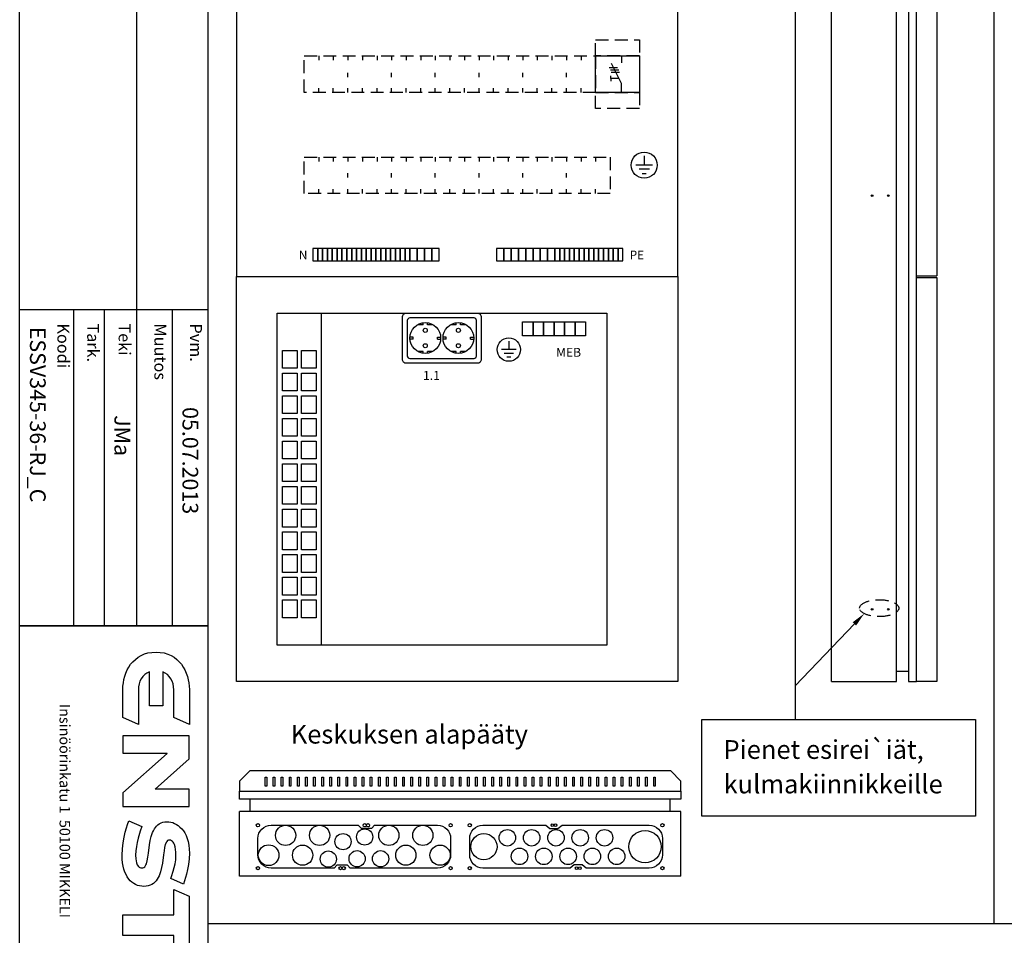
# Model space of a CAD drawing. Extents: x 0 to 7518, y 0 to 3483.
# Drawn here: x 5076 to 6292, y 661 to 1792 of the extents above; entities that cross this region are included whole.
import ezdxf

# ---------------------------------------------------------------- set-up
doc = ezdxf.new("R2010")
doc.units = 0
doc.header["$LTSCALE"] = 63.5
doc.header["$MEASUREMENT"] = 0
doc.linetypes.add('HIDDEN', pattern=[0.375, 0.25, -0.125])
doc.layers.get('0').update_dxf_attribs({"linetype": 'CONTINUOUS'})
for name, color, linetype in [('EHYTV1', 1, 'CONTINUOUS'), ('EHYTV5', 5, 'CONTINUOUS'), ('KATKOV1', 1, 'HIDDEN'), ('TEXT15', 1, 'CONTINUOUS'), ('TEXT35', 3, 'CONTINUOUS')]:
    doc.layers.add(name, color=color, linetype=linetype)
doc.styles.add('ROMANS', font='romans')

# ---------------------------------------------------------------- blocks, each defined once
blk = doc.blocks.new('OTSIKKO_RK')
at = {"layer": 'TEXT35', "style": 'ROMANS'}
for tag, p in [('OSOITE', (13.9, 3435.3)), ('NIMI', (48.9, 3435.3)), ('KOHDE', (83.9, 3435.3)), ('TOIMENPIDE', (171.2, 3435.3)), ('PIIRUSTUS', (48.9, 2367.4)), ('PIIRUSTUSLAJI', (171.2, 2367.4)), ('KOODI', (12.7, 1393.6)), ('TARKASTAJA', (79.2, 1303.6)), ('TEKI', (117, 1303.6)), ('PVM', (201, 1313.6)), ('MUUTOS', (156.9, 1303.6)), ('PIIRUSTUS', (48.9, 496.4)), ('MITTAKAAVA', (165.2, 496.7)), ('LEHTI', (165.2, 234.6)), ('LEHDISTÄ', (165.2, 82.2))]:
    blk.add_attdef(tag, p, '', height=19.4, rotation=270, dxfattribs=at)
blk = doc.blocks.new('A$C44967A8B')
at = {"layer": 'EHYTV5'}
for points in [[(183.4, 448), (184.9, 444), (185.9, 439.9), (186.6, 435.9), (187, 431.7), (187.2, 427.7), (187.2, 384.6), (167.9, 393.1), (167.9, 427.4), (167.7, 431.2), (167, 434.8), (165.8, 438.1), (164.3, 441.1), (162.4, 443.8), (160.1, 446.3), (157.3, 448.1), (154.3, 449.7), (154.3, 407.5), (137.8, 407.5), (137.8, 449.7), (134.7, 448.1), (132.1, 446.1), (129.8, 443.8), (127.8, 441.1), (126.2, 438.1), (125.2, 434.8), (124.5, 431.2), (124.2, 427.4), (124.2, 384.6), (105.1, 393.1), (104.9, 427.7), (105.1, 431.9), (105.7, 435.9), (106.4, 440.1), (107.4, 444.1), (108.7, 448), (110.4, 451.9), (112.4, 455.5), (114.7, 458.9), (117.5, 462.1), (120.5, 465), (123.8, 467.6), (127.5, 469.7), (131.6, 471.6), (136, 472.9), (140.9, 473.6), (146.1, 473.9), (151.3, 473.6), (156.1, 472.9), (160.5, 471.5), (164.7, 469.7), (168.3, 467.6), (171.7, 465), (174.8, 462.1), (177.4, 458.9), (179.7, 455.5), (181.7, 451.9)], [(105.1, 370.7), (105.1, 349.3), (110.7, 349.3), (159.5, 349.3), (159.8, 348.9), (105.1, 300.1), (105.1, 283.4), (110.7, 283.4), (181.5, 283.4), (187, 283.4), (187, 304.7), (181.5, 304.7), (144.8, 304.7), (187, 342.1), (187, 370.7), (181.5, 370.7), (110.7, 370.7)], [(186, 211.8), (185, 205.5), (183.7, 199.9), (181.1, 191.4), (179.8, 187.5), (164.3, 194.3), (165.3, 197), (167.4, 203.6), (168.6, 207.9), (169.6, 212.5), (170.3, 217.3), (170.6, 221.9), (170.5, 226.8), (170.2, 230.1), (169.6, 233.4), (168.7, 236.6), (168, 238), (167.3, 239.3), (166.3, 240.3), (165.3, 241.1), (164, 241.6), (162.5, 241.8), (161.4, 241.6), (160.4, 241.2), (159.5, 240.3), (158.8, 239.3), (157.5, 236.4), (156.6, 232.8), (155.9, 228.5), (155.3, 223.6), (153.9, 213.3), (152.9, 207.8), (151.6, 202.8), (149.9, 197.9), (148.7, 195.7), (147.6, 193.5), (146.3, 191.7), (144.7, 189.9), (142.9, 188.4), (140.9, 187.1), (138.8, 186), (136.5, 185.2), (133.9, 184.8), (131, 184.6), (128.3, 184.8), (125.7, 185.2), (123.2, 185.9), (120.8, 186.9), (118.5, 188.2), (116.2, 189.8), (114.1, 191.7), (112.3, 193.8), (110.5, 196.3), (109, 199.2), (107.5, 202.3), (106.4, 205.8), (105.5, 209.5), (104.8, 213.7), (104.4, 218.3), (104.2, 223.1), (104.5, 231), (105.4, 238.5), (106.5, 245.4), (108, 251.7), (109.4, 257), (110.8, 261.2), (112.4, 265.8), (128.5, 258.8), (126.5, 253), (123.9, 244.2), (122.8, 239), (121.8, 233.9), (121.1, 228.5), (120.8, 223.2), (120.9, 218.9), (121.3, 216.3), (121.9, 213.7), (122.9, 211.2), (124.4, 209.2), (125.2, 208.4), (126.2, 207.8), (127.4, 207.5), (128.5, 207.4), (129.8, 207.5), (131, 207.9), (132, 208.8), (132.7, 209.8), (133.6, 211.1), (134.2, 212.7), (135.2, 216.3), (136, 220.6), (136.6, 225.5), (138.1, 235.9), (138.9, 241.2), (140.2, 246.4), (141.8, 251.3), (142.8, 253.4), (144, 255.6), (145.3, 257.5), (146.7, 259.2), (148.4, 260.8), (150.1, 262.1), (152.3, 263.1), (154.5, 264), (157.1, 264.4), (159.8, 264.5), (162, 264.4), (164.3, 264.1), (166.6, 263.4), (168.9, 262.5), (171.2, 261.2), (173.5, 259.8), (175.6, 257.9), (177.8, 255.7), (179.8, 253.3), (181.5, 250.6), (183.1, 247.4), (184.6, 243.8), (185.6, 239.9), (186.4, 235.6), (187, 230.8), (187.2, 225.6), (186.9, 218.6)], [(105.1, 124.1), (105.1, 149.5), (167.9, 149.5), (168, 180.9), (187, 172.7), (187, 101.4), (168, 93.3), (168, 124.1)], [(187.2, 46.7), (187, 50.8), (186.6, 55), (185.9, 59.2), (184.7, 63.2), (183.4, 67.2), (181.7, 71.1), (179.7, 74.7), (177.4, 78.2), (174.6, 81.5), (171.6, 84.4), (168.1, 87), (164.4, 89.1), (160.2, 91), (155.8, 92.3), (150.9, 93.2), (145.7, 93.5), (140.4, 93.2), (135.6, 92.3), (131.1, 91), (127, 89.1), (123.2, 87), (119.8, 84.4), (116.7, 81.5), (114, 78.2), (111.7, 74.7), (109.7, 71.1), (108, 67.2), (106.5, 63.2), (105.5, 59.2), (104.8, 55), (104.4, 50.8), (104.2, 46.7), (104.4, 42.6), (104.8, 38.4), (105.5, 34.3), (106.5, 30.2), (108, 26.2), (109.7, 22.3), (111.7, 18.6), (114, 15.1), (116.7, 12), (119.8, 9.1), (123.2, 6.5), (127, 4.2), (131.1, 2.4), (135.6, 1.2), (140.4, 0.3), (145.7, 0), (150.9, 0.3), (155.8, 1.2), (160.2, 2.4), (164.4, 4.2), (168.1, 6.5), (171.6, 9.1), (174.6, 12), (177.4, 15.1), (179.7, 18.6), (181.7, 22.3), (183.4, 26.2), (184.7, 30.2), (185.9, 34.3), (186.6, 38.4), (187, 42.6)], [(134.6, 25.6), (132.7, 26.8), (131, 28.2), (129.6, 29.7), (128.3, 31.4), (127, 33.3), (126, 35.3), (125.2, 37.3), (124.5, 39.6), (124.1, 41.9), (123.8, 44.2), (123.7, 46.7), (123.8, 49.1), (124.1, 51.6), (124.5, 53.9), (125.2, 56), (126, 58.2), (127, 60), (128.3, 61.9), (129.6, 63.6), (131, 65.2), (132.7, 66.5), (134.6, 67.8), (136.5, 68.8), (138.6, 69.6), (140.8, 70.1), (143.2, 70.6), (145.7, 70.7), (148.1, 70.6), (150.6, 70.1), (152.7, 69.6), (154.9, 68.8), (156.8, 67.8), (158.6, 66.5), (160.2, 65.2), (161.8, 63.6), (163.1, 61.9), (164.3, 60), (165.3, 58.2), (166.1, 56), (166.9, 53.9), (167.3, 51.6), (167.6, 49.1), (167.7, 46.7), (167.6, 44.2), (167.3, 41.9), (166.9, 39.6), (166.1, 37.3), (165.3, 35.3), (164.3, 33.3), (163.1, 31.4), (161.8, 29.7), (160.2, 28.2), (158.6, 26.8), (156.8, 25.6), (154.9, 24.6), (152.7, 23.8), (150.6, 23.2), (148.1, 22.9), (145.7, 22.8), (143.2, 22.9), (140.8, 23.2), (138.6, 23.8), (136.5, 24.6)]]:
    blk.add_lwpolyline(points, close=True, dxfattribs=at)
at = {"layer": 'EHYTV1', "style": 'ROMANS'}
blk.add_text('Insinöörinkatu 1  50100 MIKKELI', height=13.006, rotation=270, dxfattribs=at).set_placement((26.9, 409.9))
blk = doc.blocks.new('Q1-3MOD')
at = {"layer": 'EHYTV1'}
for p, q in [((32, 45), (32, 36.6)), ((16.8, 30.9), (27, 30.9)), ((18.3, 27.7), (28.6, 27.7)), ((19.3, 24.8), (29.6, 24.8)), ((32, 11), (19.5, 35.7)), ((18.7, 17.2), (18.7, 20.4)), ((18.7, 17.2), (18.7, 14)), ((28.8, 17.2), (18.7, 17.2)), ((32, 0), (32, 11))]:
    blk.add_line(p, q, dxfattribs=at)
blk.add_lwpolyline([(54, 45), (54, 0), (0, 0), (0, 45)], close=True, dxfattribs=at)
at = {"layer": 'TEXT15', "style": 'ROMANS'}
blk.add_attdef('TYYPPI', (18.3, 46.7), '', height=7.83, rotation=90, dxfattribs=at)

msp = doc.modelspace()

# ---------------------------------------------------------------- linework, layer by layer
at = {"color": 7, "linetype": 'CONTINUOUS'}
for points in [[(5419.1, 1383.5), (5419.1, 1361.5), (5401.1, 1361.5), (5401.1, 1383.5)], [(5442.4, 1383.5), (5442.4, 1361.5), (5424.4, 1361.5), (5424.4, 1383.5)], [(5419.1, 1355.5), (5419.1, 1333.5), (5401.1, 1333.5), (5401.1, 1355.5)], [(5442.4, 1355.5), (5442.4, 1333.5), (5424.4, 1333.5), (5424.4, 1355.5)], [(5419.1, 1327.5), (5419.1, 1305.5), (5401.1, 1305.5), (5401.1, 1327.5)], [(5442.4, 1327.5), (5442.4, 1305.5), (5424.4, 1305.5), (5424.4, 1327.5)], [(5419.1, 1299.5), (5419.1, 1277.5), (5401.1, 1277.5), (5401.1, 1299.5)], [(5442.4, 1299.5), (5442.4, 1277.5), (5424.4, 1277.5), (5424.4, 1299.5)], [(5419.1, 1271.5), (5419.1, 1249.5), (5401.1, 1249.5), (5401.1, 1271.5)], [(5442.4, 1271.5), (5442.4, 1249.5), (5424.4, 1249.5), (5424.4, 1271.5)], [(5419.1, 1243.5), (5419.1, 1221.5), (5401.1, 1221.5), (5401.1, 1243.5)], [(5442.4, 1243.5), (5442.4, 1221.5), (5424.4, 1221.5), (5424.4, 1243.5)], [(5419.1, 1215.5), (5419.1, 1193.5), (5401.1, 1193.5), (5401.1, 1215.5)], [(5442.4, 1215.5), (5442.4, 1193.5), (5424.4, 1193.5), (5424.4, 1215.5)], [(5419.1, 1187.5), (5419.1, 1165.5), (5401.1, 1165.5), (5401.1, 1187.5)], [(5442.4, 1187.5), (5442.4, 1165.5), (5424.4, 1165.5), (5424.4, 1187.5)], [(5419.1, 1159.5), (5419.1, 1137.5), (5401.1, 1137.5), (5401.1, 1159.5)], [(5442.4, 1159.5), (5442.4, 1137.5), (5424.4, 1137.5), (5424.4, 1159.5)], [(5419.1, 1131.5), (5419.1, 1109.5), (5401.1, 1109.5), (5401.1, 1131.5)], [(5442.4, 1131.5), (5442.4, 1109.5), (5424.4, 1109.5), (5424.4, 1131.5)], [(5419.1, 1103.5), (5419.1, 1081.5), (5401.1, 1081.5), (5401.1, 1103.5)], [(5442.4, 1103.5), (5442.4, 1081.5), (5424.4, 1081.5), (5424.4, 1103.5)], [(5419.1, 1075.5), (5419.1, 1053.5), (5401.1, 1053.5), (5401.1, 1075.5)], [(5442.4, 1075.5), (5442.4, 1053.5), (5424.4, 1053.5), (5424.4, 1075.5)]]:
    msp.add_lwpolyline(points, close=True, dxfattribs=at)
at = {"layer": 'EHYTV1'}
for p, q in [((5220.6, 3483.5), (5220.6, 1043.6)), ((5308.8, 3483.5), (5308.8, 0)), ((6279.5, 2784), (6279.5, 676)), ((6034, 2060.2), (6034, 927.8)), ((5847.7, 1623.9), (5847.7, 1612.3)), ((5858, 1612.3), (5837.5, 1612.3)), ((5854.2, 1607.1), (5841.3, 1607.1)), ((5845.2, 1602), (5850.3, 1602)), ((5076.3, 1434.1), (5308.1, 1434.1)), ((5142.9, 1434.1), (5142.9, 1043.6)), ((5180.7, 1434.1), (5180.7, 1043.6)), ((5264.7, 1434.1), (5264.7, 1043.6)), ((5574.7, 1415.3), (5567.9, 1415.3)), ((5574.7, 1415.3), (5574.7, 1417.6)), ((5579.9, 1415.3), (5579.9, 1417.6)), ((5586.7, 1415.3), (5579.9, 1415.3)), ((5615.6, 1415.3), (5608.7, 1415.3)), ((5615.6, 1415.3), (5615.6, 1417.6)), ((5620.8, 1415.3), (5620.8, 1417.6)), ((5627.6, 1415.3), (5620.8, 1415.3)), ((5562.3, 1400), (5558.3, 1400)), ((5562.3, 1397.5), (5562.3, 1400)), ((5592.3, 1397.5), (5592.3, 1400)), ((5592.3, 1400), (5596.2, 1400)), ((5603.2, 1400), (5599.2, 1400)), ((5603.2, 1397.5), (5603.2, 1400)), ((5633.2, 1397.5), (5633.2, 1400)), ((5633.2, 1400), (5637.1, 1400)), ((5562.3, 1397.5), (5558.3, 1397.5)), ((5592.3, 1397.5), (5596.2, 1397.5)), ((5603.2, 1397.5), (5599.2, 1397.5)), ((5633.2, 1397.5), (5637.1, 1397.5)), ((5680.5, 1394.9), (5680.5, 1384.5)), ((5574.7, 1382.3), (5567.9, 1382.3)), ((5574.7, 1379.8), (5574.7, 1382.3)), ((5586.7, 1382.3), (5579.9, 1382.3)), ((5579.9, 1380), (5579.9, 1382.3)), ((5615.6, 1382.3), (5608.7, 1382.3)), ((5615.6, 1379.8), (5615.6, 1382.3)), ((5627.6, 1382.3), (5620.8, 1382.3)), ((5620.8, 1380), (5620.8, 1382.3)), ((5689.6, 1384.5), (5671.3, 1384.5)), ((5686.2, 1379.9), (5674.8, 1379.9)), ((5678.2, 1375.4), (5682.8, 1375.4)), ((6107.4, 1046), (6034, 969.3)), ((5076.3, 1043.6), (5308.8, 1043.6)), ((5308.8, 1043.6), (5076.3, 1043.6)), ((5379.4, 845.6), (5379.4, 856.8)), ((5379.4, 856.8), (5381.4, 856.8)), ((5381.4, 856.8), (5381.4, 845.6)), ((5389.4, 845.6), (5389.4, 856.8)), ((5389.4, 856.8), (5391.4, 856.8)), ((5391.4, 856.8), (5391.4, 845.6)), ((5399.4, 845.6), (5399.4, 856.8)), ((5399.4, 856.8), (5401.4, 856.8)), ((5401.4, 856.8), (5401.4, 845.6)), ((5409.4, 845.6), (5409.4, 856.8)), ((5409.4, 856.8), (5411.4, 856.8)), ((5411.4, 856.8), (5411.4, 845.6)), ((5419.4, 845.6), (5419.4, 856.8)), ((5419.4, 856.8), (5421.4, 856.8)), ((5421.4, 856.8), (5421.4, 845.6)), ((5429.4, 845.6), (5429.4, 856.8)), ((5429.4, 856.8), (5431.4, 856.8)), ((5431.4, 856.8), (5431.4, 845.6)), ((5439.4, 845.6), (5439.4, 856.8)), ((5439.4, 856.8), (5441.4, 856.8)), ((5441.4, 856.8), (5441.4, 845.6)), ((5449.4, 856.8), (5451.4, 856.8)), ((5449.4, 845.6), (5449.4, 856.8)), ((5451.4, 856.8), (5451.4, 845.6)), ((5459.4, 856.8), (5461.4, 856.8)), ((5459.4, 845.6), (5459.4, 856.8)), ((5461.4, 856.8), (5461.4, 845.6)), ((5469.4, 845.6), (5469.4, 856.8)), ((5469.4, 856.8), (5471.4, 856.8)), ((5471.4, 856.8), (5471.4, 845.6)), ((5479.4, 845.6), (5479.4, 856.8)), ((5479.4, 856.8), (5481.4, 856.8)), ((5481.4, 856.8), (5481.4, 845.6)), ((5489.4, 845.6), (5489.4, 856.8)), ((5489.4, 856.8), (5491.4, 856.8)), ((5491.4, 856.8), (5491.4, 845.6)), ((5499.4, 845.6), (5499.4, 856.8)), ((5499.4, 856.8), (5501.4, 856.8)), ((5501.4, 856.8), (5501.4, 845.6)), ((5509.4, 845.6), (5509.4, 856.8)), ((5509.4, 856.8), (5511.4, 856.8)), ((5511.4, 856.8), (5511.4, 845.6)), ((5519.4, 845.6), (5519.4, 856.8)), ((5519.4, 856.8), (5521.4, 856.8)), ((5521.4, 856.8), (5521.4, 845.6)), ((5529.4, 845.6), (5529.4, 856.8)), ((5529.4, 856.8), (5531.4, 856.8)), ((5531.4, 856.8), (5531.4, 845.6)), ((5539.4, 845.6), (5539.4, 856.8)), ((5539.4, 856.8), (5541.4, 856.8)), ((5541.4, 856.8), (5541.4, 845.6)), ((5549.4, 845.6), (5549.4, 856.8)), ((5549.4, 856.8), (5551.4, 856.8)), ((5551.4, 856.8), (5551.4, 845.6)), ((5559.4, 845.6), (5559.4, 856.8)), ((5559.4, 856.8), (5561.4, 856.8)), ((5561.4, 856.8), (5561.4, 845.6)), ((5569.4, 845.6), (5569.4, 856.8)), ((5569.4, 856.8), (5571.4, 856.8)), ((5571.4, 856.8), (5571.4, 845.6)), ((5579.4, 856.8), (5581.4, 856.8)), ((5579.4, 845.6), (5579.4, 856.8)), ((5581.4, 856.8), (5581.4, 845.6)), ((5589.4, 856.8), (5591.4, 856.8)), ((5589.4, 845.6), (5589.4, 856.8)), ((5591.4, 856.8), (5591.4, 845.6)), ((5599.4, 845.6), (5599.4, 856.8)), ((5599.4, 856.8), (5601.4, 856.8)), ((5601.4, 856.8), (5601.4, 845.6)), ((5609.4, 845.6), (5609.4, 856.8)), ((5609.4, 856.8), (5611.4, 856.8)), ((5611.4, 856.8), (5611.4, 845.6)), ((5619.4, 845.6), (5619.4, 856.8)), ((5619.4, 856.8), (5621.4, 856.8)), ((5621.4, 856.8), (5621.4, 845.6)), ((5629.4, 856.8), (5631.4, 856.8)), ((5629.4, 845.6), (5629.4, 856.8)), ((5631.4, 856.8), (5631.4, 845.6)), ((5639.4, 845.6), (5639.4, 856.8)), ((5639.4, 856.8), (5641.4, 856.8)), ((5641.4, 856.8), (5641.4, 845.6)), ((5649.4, 845.6), (5649.4, 856.8)), ((5649.4, 856.8), (5651.4, 856.8)), ((5651.4, 856.8), (5651.4, 845.6)), ((5659.4, 845.6), (5659.4, 856.8)), ((5659.4, 856.8), (5661.4, 856.8)), ((5661.4, 856.8), (5661.4, 845.6)), ((5669.4, 845.6), (5669.4, 856.8)), ((5669.4, 856.8), (5671.4, 856.8)), ((5671.4, 856.8), (5671.4, 845.6)), ((5679.4, 845.6), (5679.4, 856.8)), ((5679.4, 856.8), (5681.4, 856.8)), ((5681.4, 856.8), (5681.4, 845.6)), ((5689.4, 845.6), (5689.4, 856.8)), ((5689.4, 856.8), (5691.4, 856.8)), ((5691.4, 856.8), (5691.4, 845.6)), ((5699.4, 845.6), (5699.4, 856.8)), ((5699.4, 856.8), (5701.4, 856.8)), ((5701.4, 856.8), (5701.4, 845.6)), ((5709.4, 845.6), (5709.4, 856.8)), ((5709.4, 856.8), (5711.4, 856.8)), ((5711.4, 856.8), (5711.4, 845.6)), ((5719.4, 856.8), (5721.4, 856.8)), ((5719.4, 845.6), (5719.4, 856.8)), ((5721.4, 856.8), (5721.4, 845.6)), ((5729.4, 845.6), (5729.4, 856.8)), ((5729.4, 856.8), (5731.4, 856.8)), ((5731.4, 856.8), (5731.4, 845.6)), ((5739.4, 845.6), (5739.4, 856.8)), ((5739.4, 856.8), (5741.4, 856.8)), ((5741.4, 856.8), (5741.4, 845.6)), ((5749.4, 845.6), (5749.4, 856.8)), ((5749.4, 856.8), (5751.4, 856.8)), ((5751.4, 856.8), (5751.4, 845.6)), ((5759.4, 856.8), (5761.4, 856.8)), ((5759.4, 845.6), (5759.4, 856.8)), ((5761.4, 856.8), (5761.4, 845.6)), ((5769.4, 845.6), (5769.4, 856.8)), ((5769.4, 856.8), (5771.4, 856.8)), ((5771.4, 856.8), (5771.4, 845.6)), ((5779.4, 845.6), (5779.4, 856.8)), ((5779.4, 856.8), (5781.4, 856.8)), ((5781.4, 856.8), (5781.4, 845.6)), ((5789.4, 845.6), (5789.4, 856.8)), ((5789.4, 856.8), (5791.4, 856.8)), ((5791.4, 856.8), (5791.4, 845.6)), ((5799.4, 845.6), (5799.4, 856.8)), ((5799.4, 856.8), (5801.4, 856.8)), ((5801.4, 856.8), (5801.4, 845.6)), ((5809.4, 845.6), (5809.4, 856.8)), ((5809.4, 856.8), (5811.4, 856.8)), ((5811.4, 856.8), (5811.4, 845.6)), ((5819.4, 845.6), (5819.4, 856.8)), ((5819.4, 856.8), (5821.4, 856.8)), ((5821.4, 856.8), (5821.4, 845.6)), ((5829.4, 845.6), (5829.4, 856.8)), ((5829.4, 856.8), (5831.4, 856.8)), ((5831.4, 856.8), (5831.4, 845.6)), ((5839.4, 845.6), (5839.4, 856.8)), ((5839.4, 856.8), (5841.4, 856.8)), ((5841.4, 856.8), (5841.4, 845.6)), ((5849.4, 856.8), (5851.4, 856.8)), ((5849.4, 845.6), (5849.4, 856.8)), ((5851.4, 856.8), (5851.4, 845.6)), ((5859.4, 845.6), (5859.4, 856.8)), ((5859.4, 856.8), (5861.4, 856.8)), ((5861.4, 856.8), (5861.4, 845.6)), ((5381.4, 845.6), (5379.4, 845.6)), ((5391.4, 845.6), (5389.4, 845.6)), ((5401.4, 845.6), (5399.4, 845.6)), ((5411.4, 845.6), (5409.4, 845.6)), ((5421.4, 845.6), (5419.4, 845.6)), ((5431.4, 845.6), (5429.4, 845.6)), ((5441.4, 845.6), (5439.4, 845.6)), ((5451.4, 845.6), (5449.4, 845.6)), ((5461.4, 845.6), (5459.4, 845.6)), ((5471.4, 845.6), (5469.4, 845.6)), ((5481.4, 845.6), (5479.4, 845.6)), ((5491.4, 845.6), (5489.4, 845.6)), ((5501.4, 845.6), (5499.4, 845.6)), ((5511.4, 845.6), (5509.4, 845.6)), ((5521.4, 845.6), (5519.4, 845.6)), ((5531.4, 845.6), (5529.4, 845.6)), ((5541.4, 845.6), (5539.4, 845.6)), ((5551.4, 845.6), (5549.4, 845.6)), ((5561.4, 845.6), (5559.4, 845.6)), ((5571.4, 845.6), (5569.4, 845.6)), ((5581.4, 845.6), (5579.4, 845.6)), ((5591.4, 845.6), (5589.4, 845.6)), ((5601.4, 845.6), (5599.4, 845.6)), ((5611.4, 845.6), (5609.4, 845.6)), ((5621.4, 845.6), (5619.4, 845.6)), ((5631.4, 845.6), (5629.4, 845.6)), ((5641.4, 845.6), (5639.4, 845.6)), ((5651.4, 845.6), (5649.4, 845.6)), ((5661.4, 845.6), (5659.4, 845.6)), ((5671.4, 845.6), (5669.4, 845.6)), ((5681.4, 845.6), (5679.4, 845.6)), ((5691.4, 845.6), (5689.4, 845.6)), ((5701.4, 845.6), (5699.4, 845.6)), ((5711.4, 845.6), (5709.4, 845.6)), ((5721.4, 845.6), (5719.4, 845.6)), ((5731.4, 845.6), (5729.4, 845.6)), ((5741.4, 845.6), (5739.4, 845.6)), ((5751.4, 845.6), (5749.4, 845.6)), ((5761.4, 845.6), (5759.4, 845.6)), ((5771.4, 845.6), (5769.4, 845.6)), ((5781.4, 845.6), (5779.4, 845.6)), ((5791.4, 845.6), (5789.4, 845.6)), ((5801.4, 845.6), (5799.4, 845.6)), ((5811.4, 845.6), (5809.4, 845.6)), ((5821.4, 845.6), (5819.4, 845.6)), ((5831.4, 845.6), (5829.4, 845.6)), ((5841.4, 845.6), (5839.4, 845.6)), ((5851.4, 845.6), (5849.4, 845.6)), ((5861.4, 845.6), (5859.4, 845.6)), ((5464.6, 744.3), (5468.1, 747.8)), ((5308.8, 676), (7517.7, 676))]:
    msp.add_line(p, q, dxfattribs=at)
for points in [[(7517.7, 3483.5), (7517.7, 0), (5076.3, 0), (5076.3, 3483.5)], [(5438.4, 1494.2), (5444.4, 1494.2), (5444.4, 1509.2), (5438.4, 1509.2)], [(5444.4, 1494.2), (5450.4, 1494.2), (5450.4, 1509.2), (5444.4, 1509.2)], [(5450.4, 1494.2), (5456.4, 1494.2), (5456.4, 1509.2), (5450.4, 1509.2)], [(5456.4, 1494.2), (5462.4, 1494.2), (5462.4, 1509.2), (5456.4, 1509.2)], [(5462.4, 1494.2), (5468.4, 1494.2), (5468.4, 1509.2), (5462.4, 1509.2)], [(5468.4, 1494.2), (5474.4, 1494.2), (5474.4, 1509.2), (5468.4, 1509.2)], [(5474.4, 1494.2), (5480.4, 1494.2), (5480.4, 1509.2), (5474.4, 1509.2)], [(5480.4, 1494.2), (5486.4, 1494.2), (5486.4, 1509.2), (5480.4, 1509.2)], [(5486.4, 1494.2), (5492.4, 1494.2), (5492.4, 1509.2), (5486.4, 1509.2)], [(5492.4, 1494.2), (5498.4, 1494.2), (5498.4, 1509.2), (5492.4, 1509.2)], [(5498.4, 1494.2), (5504.4, 1494.2), (5504.4, 1509.2), (5498.4, 1509.2)], [(5504.4, 1494.2), (5510.4, 1494.2), (5510.4, 1509.2), (5504.4, 1509.2)], [(5510.4, 1494.2), (5516.4, 1494.2), (5516.4, 1509.2), (5510.4, 1509.2)], [(5516.4, 1494.2), (5522.4, 1494.2), (5522.4, 1509.2), (5516.4, 1509.2)], [(5522.4, 1494.2), (5528.4, 1494.2), (5528.4, 1509.2), (5522.4, 1509.2)], [(5528.4, 1494.2), (5534.4, 1494.2), (5534.4, 1509.2), (5528.4, 1509.2)], [(5534.4, 1494.2), (5540.4, 1494.2), (5540.4, 1509.2), (5534.4, 1509.2)], [(5540.4, 1494.2), (5546.4, 1494.2), (5546.4, 1509.2), (5540.4, 1509.2)], [(5546.4, 1494.2), (5552.4, 1494.2), (5552.4, 1509.2), (5546.4, 1509.2)], [(5552.4, 1494.2), (5558.4, 1494.2), (5558.4, 1509.2), (5552.4, 1509.2)], [(5558.4, 1494.2), (5567.4, 1494.2), (5567.4, 1509.2), (5558.4, 1509.2)], [(5567.4, 1494.2), (5576.4, 1494.2), (5576.4, 1509.2), (5567.4, 1509.2)], [(5576.4, 1494.2), (5585.4, 1494.2), (5585.4, 1509.2), (5576.4, 1509.2)], [(5585.4, 1494.2), (5594.4, 1494.2), (5594.4, 1509.2), (5585.4, 1509.2)], [(5674.4, 1509.2), (5665.4, 1509.2), (5665.4, 1494.2), (5674.4, 1494.2)], [(5683.4, 1509.2), (5674.4, 1509.2), (5674.4, 1494.2), (5683.4, 1494.2)], [(5692.4, 1509.2), (5683.4, 1509.2), (5683.4, 1494.2), (5692.4, 1494.2)], [(5701.4, 1509.2), (5692.4, 1509.2), (5692.4, 1494.2), (5701.4, 1494.2)], [(5710.4, 1509.2), (5701.4, 1509.2), (5701.4, 1494.2), (5710.4, 1494.2)], [(5719.4, 1509.2), (5710.4, 1509.2), (5710.4, 1494.2), (5719.4, 1494.2)], [(5728.4, 1509.2), (5719.4, 1509.2), (5719.4, 1494.2), (5728.4, 1494.2)], [(5737.4, 1509.2), (5728.4, 1509.2), (5728.4, 1494.2), (5737.4, 1494.2)], [(5743.4, 1509.2), (5737.4, 1509.2), (5737.4, 1494.2), (5743.4, 1494.2)], [(5749.4, 1509.2), (5743.4, 1509.2), (5743.4, 1494.2), (5749.4, 1494.2)], [(5755.4, 1509.2), (5749.4, 1509.2), (5749.4, 1494.2), (5755.4, 1494.2)], [(5761.4, 1509.2), (5755.4, 1509.2), (5755.4, 1494.2), (5761.4, 1494.2)], [(5767.4, 1509.2), (5761.4, 1509.2), (5761.4, 1494.2), (5767.4, 1494.2)], [(5773.4, 1509.2), (5767.4, 1509.2), (5767.4, 1494.2), (5773.4, 1494.2)], [(5779.4, 1509.2), (5773.4, 1509.2), (5773.4, 1494.2), (5779.4, 1494.2)], [(5785.4, 1509.2), (5779.4, 1509.2), (5779.4, 1494.2), (5785.4, 1494.2)], [(5791.4, 1509.2), (5785.4, 1509.2), (5785.4, 1494.2), (5791.4, 1494.2)], [(5797.4, 1509.2), (5791.4, 1509.2), (5791.4, 1494.2), (5797.4, 1494.2)], [(5803.4, 1509.2), (5797.4, 1509.2), (5797.4, 1494.2), (5803.4, 1494.2)], [(5809.4, 1509.2), (5803.4, 1509.2), (5803.4, 1494.2), (5809.4, 1494.2)], [(5815.4, 1509.2), (5809.4, 1509.2), (5809.4, 1494.2), (5815.4, 1494.2)], [(5821.4, 1509.2), (5815.4, 1509.2), (5815.4, 1494.2), (5821.4, 1494.2)], [(5697.4, 1418.9), (5710.4, 1418.9), (5710.4, 1401.4), (5697.4, 1401.4)], [(5710.4, 1418.9), (5723.4, 1418.9), (5723.4, 1401.4), (5710.4, 1401.4)], [(5723.4, 1418.9), (5736.4, 1418.9), (5736.4, 1401.4), (5723.4, 1401.4)], [(5736.4, 1418.9), (5749.4, 1418.9), (5749.4, 1401.4), (5736.4, 1401.4)], [(5749.4, 1418.9), (5762.4, 1418.9), (5762.4, 1401.4), (5749.4, 1401.4)], [(5762.4, 1418.9), (5775.4, 1418.9), (5775.4, 1401.4), (5762.4, 1401.4)], [(6257.1, 927.8), (6257.1, 808.5), (5918.9, 808.5), (5918.9, 927.8)]]:
    msp.add_lwpolyline(points, close=True, dxfattribs=at)
for points in [[(5554.1, 1367.6, -0.414214), (5549.1, 1372.6), (5549.1, 1424.6, -0.414214), (5554.1, 1429.6), (5641.5, 1429.6, -0.414214), (5646.5, 1424.6), (5646.5, 1372.6, -0.414214), (5641.5, 1367.6)], [(5558.1, 1373.6), (5637.5, 1373.6, 0.414214), (5640.5, 1376.6), (5640.5, 1420.6, 0.414214), (5637.5, 1423.6), (5558.1, 1423.6, 0.414214), (5555.1, 1420.6), (5555.1, 1376.6, 0.414214)], [(5853.9, 797.3, -0.414214), (5870.2, 781.1), (5870.2, 760.6, -0.414214), (5853.9, 744.3), (5776.2, 744.3), (5771.2, 748.4), (5761.2, 748.4), (5756.2, 744.3), (5648.4, 744.3, -0.414214), (5632.2, 760.6), (5632.2, 781.1, -0.414214), (5648.4, 797.3), (5726.2, 797.3), (5731.2, 793.3), (5741.2, 793.3), (5746.2, 797.3)]]:
    msp.add_lwpolyline(points, format="xyb", close=True, dxfattribs=at)
msp.add_lwpolyline([(5464.6, 744.3), (5386.8, 744.3, -0.414214), (5370.6, 760.6), (5370.6, 781.1, -0.414214), (5386.8, 797.3), (5494.6, 797.3), (5498.1, 793.8), (5511.1, 793.8), (5514.6, 797.3), (5592.3, 797.3, -0.414214), (5608.6, 781.1), (5608.6, 760.6, -0.414214), (5592.3, 744.3), (5484.6, 744.3), (5481.1, 747.8), (5468.1, 747.8)], format="xyb", dxfattribs=at)
for centre, radius in [((5847.7, 1612.3), 16.1), ((6129.2, 1574.6), 1), ((6149.2, 1574.6), 1), ((5577.3, 1398.8), 19), ((5577.3, 1408.3), 2.5), ((5618.2, 1398.8), 19), ((5618.2, 1408.3), 2.5), ((5680.5, 1384.5), 14.4), ((5577.3, 1389.3), 2.5), ((5618.2, 1389.3), 2.5), ((6129.2, 1063.9), 1), ((6149.2, 1063.9), 1), ((5370.6, 797.3), 2), ((5370.6, 797.3), 2), ((5404.8, 784.8), 12.5), ((5446.8, 784.8), 12.5), ((5502.4, 782.8), 10), ((5502.6, 797.3), 2), ((5506.6, 797.3), 2), ((5532.3, 784.8), 12.5), ((5574.3, 784.8), 12.5), ((5608.6, 797.3), 2), ((5632.2, 797.3), 2), ((5632.2, 797.3), 2), ((5678.7, 781.8), 10.2), ((5708.7, 781.8), 10.2), ((5738.7, 781.8), 10.2), ((5734.2, 797.3), 1.6), ((5738.2, 797.3), 1.6), ((5768.7, 781.8), 10.2), ((5798.7, 781.8), 10.2), ((5848.7, 770.8), 20), ((5870.2, 797.3), 2), ((5475.7, 777), 10), ((5649.7, 770.8), 16.2), ((5383.8, 760.3), 12.8), ((5425.8, 760.3), 12.5), ((5553.3, 760.3), 12.5), ((5595.6, 760.3), 12.5), ((5693.7, 758.8), 10.2), ((5723.7, 758.8), 10.2), ((5753.7, 758.8), 10.2), ((5783.7, 758.8), 10.2), ((5813.7, 758.8), 10.2), ((5457.5, 755.5), 10), ((5493.1, 755.9), 10), ((5522.1, 755.9), 10), ((5370.6, 744.3), 2), ((5370.6, 744.3), 2), ((5472.6, 744.3), 2), ((5476.6, 744.3), 2), ((5608.6, 744.3), 2), ((5632.2, 744.3), 2), ((5632.2, 744.3), 2), ((5764.2, 744.3), 1.6), ((5768.2, 744.3), 1.6), ((5870.2, 744.3), 2)]:
    msp.add_circle(centre, radius, dxfattribs=at)
msp.add_solid([(6105.3, 1048), (6119.5, 1058.6), (6109.5, 1043.9)], dxfattribs=at)
at = {"layer": 'EHYTV5'}
for p, q in [((6079.2, 974.6), (6079.2, 2374.6)), ((6159.2, 974.6), (6159.2, 2374.6)), ((6174.2, 2374.6), (6174.2, 974.6)), ((6184.2, 1475.6), (6184.2, 2374.6)), ((6209.2, 2374.6), (6209.2, 1475.6)), ((6184.2, 1475.6), (6209.2, 1475.6)), ((6184.2, 1473.6), (6184.2, 1475.6)), ((6184.2, 974.6), (6184.2, 1473.6)), ((6184.2, 1473.6), (6209.2, 1473.6)), ((6209.2, 1473.6), (6209.2, 974.6)), ((5449.2, 1019.6), (5449.2, 1429.6)), ((5801.5, 1427.4), (5801.5, 1021.8)), ((6159.2, 987.6), (6174.2, 987.6)), ((6079.2, 974.6), (6159.2, 974.6)), ((6174.2, 974.6), (6184.2, 974.6)), ((6209.2, 974.6), (6184.2, 974.6)), ((5360.9, 814.3), (5360.9, 829.3)), ((5879.9, 814.3), (5879.9, 829.3)), ((5892.9, 814.3), (5347.9, 814.3)), ((5347.9, 734.3), (5347.9, 814.3)), ((5892.9, 734.3), (5892.9, 814.3)), ((5892.9, 734.3), (5347.9, 734.3))]:
    msp.add_line(p, q, dxfattribs=at)
for points in [[(5889.2, 1474.6), (5889.2, 2374.6), (5344.2, 2374.6), (5344.2, 1474.6)], [(5344.2, 1474.6), (5889.2, 1474.6), (5889.2, 974.6), (5344.2, 974.6)], [(5394.2, 1429.6), (5801.5, 1429.6), (5801.5, 1019.6), (5394.2, 1019.6)], [(5347.9, 851.8), (5347.9, 839.3), (5892.9, 839.3), (5892.9, 851.8), (5880.4, 864.3), (5360.4, 864.3)]]:
    msp.add_lwpolyline(points, close=True, dxfattribs=at)
at = {"layer": 'EHYTV5', "linetype": 'CONTINUOUS'}
msp.add_lwpolyline([(5892.9, 839.3), (5892.9, 829.3), (5347.9, 829.3), (5347.9, 839.3)], dxfattribs=at)
at = {"layer": 'KATKOV1'}
for p, q in [((5445.7, 1747.1), (5445.7, 1741.7)), ((5463.7, 1747.1), (5463.7, 1741.7)), ((5481.7, 1747.1), (5481.7, 1741.7)), ((5499.7, 1747.1), (5499.7, 1741.7)), ((5517.7, 1747.1), (5517.7, 1741.7)), ((5535.7, 1747.1), (5535.7, 1741.7)), ((5553.7, 1747.1), (5553.7, 1741.7)), ((5571.7, 1747.1), (5571.7, 1741.7)), ((5589.7, 1747.1), (5589.7, 1741.7)), ((5607.7, 1747.1), (5607.7, 1741.7)), ((5625.7, 1747.1), (5625.7, 1741.7)), ((5643.7, 1747.1), (5643.7, 1741.7)), ((5661.7, 1747.1), (5661.7, 1741.7)), ((5679.7, 1747.1), (5679.7, 1741.7)), ((5697.7, 1747.1), (5697.7, 1741.7)), ((5715.7, 1747.1), (5715.7, 1741.7)), ((5733.7, 1747.1), (5733.7, 1741.7)), ((5751.7, 1747.1), (5751.7, 1741.7)), ((5769.7, 1747.1), (5769.7, 1741.7)), ((5481.7, 1721), (5481.7, 1726.4)), ((5535.7, 1721), (5535.7, 1726.4)), ((5589.7, 1721), (5589.7, 1726.4)), ((5643.7, 1721), (5643.7, 1726.4)), ((5697.7, 1721), (5697.7, 1726.4)), ((5751.7, 1721), (5751.7, 1726.4)), ((5445.7, 1702.1), (5445.7, 1707.5)), ((5463.7, 1702.1), (5463.7, 1707.5)), ((5481.7, 1702.1), (5481.7, 1707.5)), ((5499.7, 1702.1), (5499.7, 1707.5)), ((5517.7, 1702.1), (5517.7, 1707.5)), ((5535.7, 1702.1), (5535.7, 1707.5)), ((5553.7, 1702.1), (5553.7, 1707.5)), ((5571.7, 1702.1), (5571.7, 1707.5)), ((5589.7, 1702.1), (5589.7, 1707.5)), ((5607.7, 1702.1), (5607.7, 1707.5)), ((5625.7, 1702.1), (5625.7, 1707.5)), ((5643.7, 1702.1), (5643.7, 1707.5)), ((5661.7, 1702.1), (5661.7, 1707.5)), ((5679.7, 1702.1), (5679.7, 1707.5)), ((5697.7, 1702.1), (5697.7, 1707.5)), ((5715.7, 1702.1), (5715.7, 1707.5)), ((5733.7, 1702.1), (5733.7, 1707.5)), ((5751.7, 1702.1), (5751.7, 1707.5)), ((5769.7, 1702.1), (5769.7, 1707.5)), ((5445.7, 1622.1), (5445.7, 1616.7)), ((5463.7, 1622.1), (5463.7, 1616.7)), ((5481.7, 1622.1), (5481.7, 1616.7)), ((5499.7, 1622.1), (5499.7, 1616.7)), ((5517.7, 1622.1), (5517.7, 1616.7)), ((5535.7, 1622.1), (5535.7, 1616.7)), ((5553.7, 1622.1), (5553.7, 1616.7)), ((5571.7, 1622.1), (5571.7, 1616.7)), ((5589.7, 1622.1), (5589.7, 1616.7)), ((5607.7, 1622.1), (5607.7, 1616.7)), ((5625.7, 1622.1), (5625.7, 1616.7)), ((5643.7, 1622.1), (5643.7, 1616.7)), ((5661.7, 1622.1), (5661.7, 1616.7)), ((5679.7, 1622.1), (5679.7, 1616.7)), ((5697.7, 1622.1), (5697.7, 1616.7)), ((5715.7, 1622.1), (5715.7, 1616.7)), ((5733.7, 1622.1), (5733.7, 1616.7)), ((5751.7, 1622.1), (5751.7, 1616.7)), ((5769.7, 1622.1), (5769.7, 1616.7)), ((5787.7, 1622.1), (5787.7, 1616.7)), ((5481.7, 1597), (5481.7, 1602.4)), ((5535.7, 1597), (5535.7, 1602.4)), ((5589.7, 1597), (5589.7, 1602.4)), ((5643.7, 1597), (5643.7, 1602.4)), ((5697.7, 1597), (5697.7, 1602.4)), ((5751.7, 1597), (5751.7, 1602.4)), ((5445.7, 1577.1), (5445.7, 1582.5)), ((5463.7, 1577.1), (5463.7, 1582.5)), ((5481.7, 1577.1), (5481.7, 1582.5)), ((5499.7, 1577.1), (5499.7, 1582.5)), ((5517.7, 1577.1), (5517.7, 1582.5)), ((5535.7, 1577.1), (5535.7, 1582.5)), ((5553.7, 1577.1), (5553.7, 1582.5)), ((5571.7, 1577.1), (5571.7, 1582.5)), ((5589.7, 1577.1), (5589.7, 1582.5)), ((5607.7, 1577.1), (5607.7, 1582.5)), ((5625.7, 1577.1), (5625.7, 1582.5)), ((5643.7, 1577.1), (5643.7, 1582.5)), ((5661.7, 1577.1), (5661.7, 1582.5)), ((5679.7, 1577.1), (5679.7, 1582.5)), ((5697.7, 1577.1), (5697.7, 1582.5)), ((5715.7, 1577.1), (5715.7, 1582.5)), ((5733.7, 1577.1), (5733.7, 1582.5)), ((5751.7, 1577.1), (5751.7, 1582.5)), ((5769.7, 1577.1), (5769.7, 1582.5)), ((5787.7, 1577.1), (5787.7, 1582.5))]:
    msp.add_line(p, q, dxfattribs=at)
for points in [[(5787.7, 1747.1), (5787.7, 1767.1), (5841.7, 1767.1), (5841.7, 1747.1)], [(5427.7, 1702.1), (5427.7, 1747.1), (5787.7, 1747.1), (5787.7, 1702.1)], [(5787.7, 1682.1), (5787.7, 1702.1), (5841.7, 1702.1), (5841.7, 1682.1)], [(5427.7, 1577.1), (5427.7, 1622.1), (5805.7, 1622.1), (5805.7, 1577.1)]]:
    msp.add_lwpolyline(points, close=True, dxfattribs=at)
msp.add_ellipse((6138, 1065.3), major_axis=(-24.2, 0), ratio=0.43211, dxfattribs=at)

# ---------------------------------------------------------------- block references
at = {"layer": 'EHYTV1', "linetype": 'CONTINUOUS'}
ref = msp.add_blockref('OTSIKKO_RK', (5076.3, 0), dxfattribs=at)
ref.add_attrib('PVM', '05.07.2013', (5277.4, 1313.6), dxfattribs={"layer": 'TEXT35', "height": 19.41, "rotation": 270, "style": 'ROMANS'})
ref.add_attrib('TEKI', 'JMa', (5193.4, 1303.6), dxfattribs={"layer": 'TEXT35', "height": 19.41, "rotation": 270, "style": 'ROMANS'})
ref.add_attrib('KOODI', ' ESSV345-36-RJ_C', (5089, 1418.7), dxfattribs={"layer": 'TEXT35', "height": 19.409, "rotation": 270, "style": 'ROMANS'})
at = {"layer": 'EHYTV1'}
msp.add_blockref('A$C44967A8B', (5098.7, 537.1), dxfattribs=at)
at = {"layer": 'EHYTV5'}
msp.add_blockref('Q1-3MOD', (5787.7, 1702.1), dxfattribs=at)

# ---------------------------------------------------------------- texts
at = {"layer": 'EHYTV1', "style": 'ROMANS'}
for s, p in [('MEB', (5738.9, 1375.7)), ('1.1', (5574.5, 1347.1))]:
    msp.add_text(s, height=11, dxfattribs=at).set_placement(p)
at = {"layer": 'TEXT15', "style": 'ROMANS'}
for s, height, p in [('N', 10.6, (5421.2, 1496.1)), ('PE', 10.63, (5829.8, 1496.1))]:
    msp.add_text(s, height=height, dxfattribs=at).set_placement(p)
for s, p in [('Koodi', (5122.9, 1416.8)), ('Tark.', (5159.7, 1416.8)), ('Teki', (5198.6, 1416.8)), ('Muutos', (5242.7, 1416.8)), ('Pvm.', (5286.8, 1416.8))]:
    msp.add_text(s, height=14.7, rotation=270, dxfattribs=at).set_placement(p)
at = {"layer": 'TEXT35', "style": 'ROMANS'}
for s, p in [('Keskuksen alapääty', (5411.1, 898.1)), ('Pienet esirei`iät, ', (5945.7, 879.2)), ('kulmakiinnikkeille', (5945.7, 836.6))]:
    msp.add_text(s, height=23.118, dxfattribs=at).set_placement(p)

doc.saveas('drawing.dxf')
